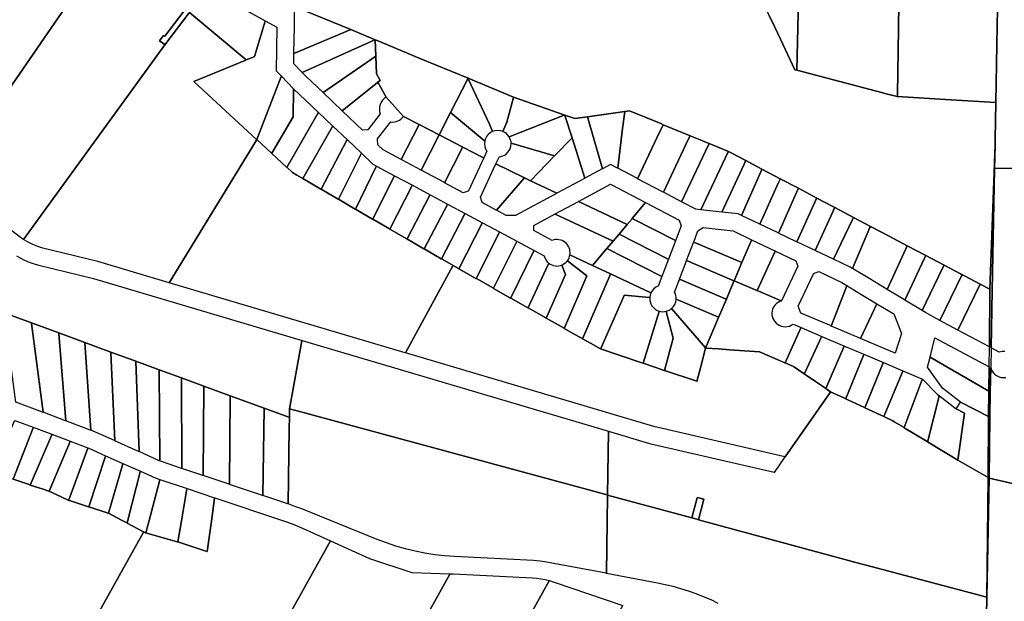
# Model space of a CAD drawing. Units: inches. Extents: x 474613 to 483281, y 5406821 to 5413498.
# Drawn here: x 476929 to 478062, y 5409317 to 5409986 of the extents above; entities that cross this region are included whole.
import ezdxf

# ---------------------------------------------------------------- set-up
doc = ezdxf.new("R2010")
doc.units = ezdxf.units.IN
doc.header["$MEASUREMENT"] = 0
doc.layers.add('MA_CAD', color=7, linetype='Continuous', true_color=0xecbf97)

msp = doc.modelspace()

# ---------------------------------------------------------------- linework, layer by layer
at = {"layer": 'MA_CAD'}
for points in [[(478054.8, 5410020.4), (478053.7, 5409957.9), (478052.5, 5409891.3), (478000.7, 5409894.3), (477939.3, 5409897.9), (477939.3, 5409897.9), (477939.3, 5409898.3), (477939.4, 5409900.9), (477940.5, 5409975.8), (477943, 5410187.2), (477946.1, 5410437.8), (477952.9, 5410440.5), (478034.8, 5410474.3), (478041.3, 5410477.4), (478047.5, 5410481.1), (478053.3, 5410485.5), (478058.6, 5410490.4), (478058.6, 5410490.4), (478058.4, 5410230.2), (478058.4, 5410230.1), (478058.4, 5410221.7), (478058.4, 5410221.6), (478057.7, 5410184.8), (478054.8, 5410020.5)], [(477939.3, 5409897.9), (477939, 5409898), (477924.5, 5409901.7), (477922.4, 5409902.3), (477823.5, 5409928.2), (477823.5, 5409928.2), (477824.8, 5409994), (477828.4, 5410197.2), (477832.5, 5410421.5), (477832.5, 5410421.7), (477846.9, 5410421), (477861.4, 5410421), (477875.8, 5410421.9), (477890.2, 5410423.5), (477904.4, 5410426), (477918.5, 5410429.2), (477932.4, 5410433.1), (477946.1, 5410437.8), (477943, 5410187.2), (477940.5, 5409975.8), (477939.4, 5409900.9), (477939.3, 5409898.3)], [(477832.5, 5410421.7), (477832.5, 5410421.5), (477828.4, 5410197.2), (477824.8, 5409994), (477823.5, 5409928.2), (477823.5, 5409928.2), (477823.2, 5409928.2), (477821.1, 5409928.8), (477804.4, 5409964), (477797.5, 5409978.5), (477791.5, 5409991.1), (477787.3, 5409999.9), (477786.3, 5410000.1), (477746.9, 5410006.3), (477708.8, 5410012.3), (477708.8, 5410012.6), (477708.8, 5410012.8), (477713.1, 5410245.4), (477716.6, 5410432.1), (477716.6, 5410432.3), (477726.1, 5410430.2)], [(476651.4, 5410001.7), (476652, 5410002), (476719.4, 5410037.6), (476734, 5410045.3), (476734.5, 5410045.7), (476860.7, 5409987.7), (476861, 5409987.6), (476964.4, 5410137.7), (476964.7, 5410138.1), (476971.6, 5410134.1), (477037.7, 5410083), (477037.4, 5410082.5), (476892, 5409871.7), (476891.7, 5409871.8), (476647.7, 5409976.9), (476647.4, 5409977), (476647.4, 5409977.1)], [(477139.6, 5410025.1), (477139.3, 5410024.7), (477095.6, 5409967.3), (477094.4, 5409968.2), (477094, 5409967.8), (477089.7, 5409962.1), (477095.6, 5409957.7), (477095.8, 5409957.5), (476933.1, 5409733.5), (476929.7, 5409735.9), (476881, 5409773.2), (476876.1, 5409776.8), (476870.9, 5409780), (476865.5, 5409782.8), (476859.9, 5409785.2), (476854.2, 5409787.2), (476848.4, 5409788.9), (476842.4, 5409790.1), (476836.4, 5409790.9), (476892, 5409871.7), (477037.4, 5410082.5), (477037.7, 5410083), (477043.8, 5410078.3)], [(477145, 5410022.1), (477144.7, 5410021.7), (477140.3, 5410015.9), (477124.6, 5409995.3), (477124.2, 5409994.8), (477123.8, 5409994.3), (477095.8, 5409957.5), (477095.6, 5409957.7), (477089.7, 5409962.1), (477094, 5409967.8), (477094.4, 5409968.2), (477095.6, 5409967.3), (477139.3, 5410024.7), (477139.6, 5410025.1)], [(477145, 5410022.1), (477145.1, 5410022.1), (477211.4, 5409985.2), (477211.2, 5409984.8), (477199.1, 5409944), (477198.6, 5409943.8), (477189.5, 5409940.1), (477189.5, 5409940.1), (477124.2, 5409994.8), (477124.6, 5409995.3), (477140.3, 5410015.9), (477144.7, 5410021.7)], [(477189.5, 5409940.1), (477188.9, 5409939.8), (477129, 5409915.4), (477129.1, 5409915.4), (477129.6, 5409914.9), (477201.3, 5409848.7), (477201.6, 5409848.5), (477201.3, 5409848), (477100.9, 5409683.7), (477100.6, 5409683.8), (477018.7, 5409708.1), (476955.3, 5409723.7), (476949.5, 5409725.4), (476943.8, 5409727.6), (476938.3, 5409730.3), (476933.1, 5409733.5), (477095.8, 5409957.5), (477123.8, 5409994.3), (477124.2, 5409994.8)], [(477245.2, 5409989.6), (477245.3, 5410001.2), (477245.3, 5410001.6), (477245.8, 5410001.4), (477309.8, 5409975), (477309.2, 5409974.7), (477244.4, 5409947.7), (477244.4, 5409948.5), (477244.9, 5409977.4), (477244.9, 5409977.4)], [(477229.9, 5409921.4), (477229.7, 5409920.9), (477201.6, 5409848.5), (477201.3, 5409848.7), (477129.6, 5409914.9), (477129.1, 5409915.4), (477129, 5409915.4), (477188.9, 5409939.8), (477189.5, 5409940.1), (477189.5, 5409940.1), (477198.6, 5409943.8), (477199.1, 5409944), (477211.2, 5409984.8), (477211.4, 5409985.2), (477224.7, 5409977.9), (477224.1, 5409927.4)], [(477253.9, 5409925.7), (477244.3, 5409935.5), (477244.4, 5409947.6), (477244.4, 5409947.7), (477309.2, 5409974.7), (477309.8, 5409975), (477337.9, 5409963.3), (477337.4, 5409963.1)], [(477253.9, 5409925.7), (477337.4, 5409963.1), (477337.9, 5409963.3), (477338.6, 5409944.6), (477277.9, 5409902.5), (477277.9, 5409902.5), (477258, 5409921.4), (477253.9, 5409925.6)], [(477444.9, 5409919), (477424.8, 5409879.6), (477411.7, 5409853.8), (477388.7, 5409865.7), (477388.7, 5409865.7), (477370.5, 5409875.2), (477350.6, 5409897.2), (477341.1, 5409914.5), (477343.5, 5409916.4), (477339.4, 5409924), (477338.6, 5409944.6), (477337.9, 5409963.3), (477340.3, 5409962.4), (477388.6, 5409942.3), (477388.6, 5409942.3), (477444.9, 5409919)], [(477341.1, 5409914.5), (477340.7, 5409914.2), (477300, 5409881.5), (477299.9, 5409881.5), (477277.9, 5409902.5), (477338.6, 5409944.6), (477339.4, 5409924), (477343.5, 5409916.4)], [(477229.9, 5409921.4), (477243.9, 5409907), (477243.9, 5409906.3), (477243.6, 5409874.5), (477218.9, 5409832.7), (477218.8, 5409832.6), (477218.7, 5409832.7), (477201.6, 5409848.5), (477229.7, 5409920.9)], [(477350.6, 5409897.2), (477348.3, 5409895.7), (477346.4, 5409893.8), (477344.8, 5409891.5), (477343.6, 5409889), (477342.9, 5409886.3), (477342.7, 5409883.6), (477343, 5409880.9), (477343.8, 5409878.2), (477329.4, 5409859.8), (477329.1, 5409859.8), (477323.2, 5409859.3), (477300, 5409881.5), (477340.7, 5409914.2), (477341.1, 5409914.5)], [(477473.1, 5409857.8), (477471.4, 5409857), (477469.8, 5409856), (477468.4, 5409854.8), (477467.2, 5409853.4), (477466.1, 5409851.9), (477465.2, 5409850.2), (477464.5, 5409848.5), (477464.1, 5409846.7), (477463.8, 5409846.9), (477424.8, 5409879.6), (477444.9, 5409919), (477445.1, 5409918.5), (477469.4, 5409866.3)], [(477497.3, 5409897.3), (477497.2, 5409897), (477489.6, 5409868.4), (477485, 5409857.8), (477482.1, 5409858.7), (477479, 5409859), (477476, 5409858.7), (477473.1, 5409857.8), (477469.4, 5409866.3), (477445.1, 5409918.5), (477444.9, 5409919)], [(477272.4, 5409879.9), (477272.2, 5409879.4), (477236.4, 5409817.2), (477236.1, 5409816.7), (477235.9, 5409816.8), (477218.8, 5409832.6), (477218.9, 5409832.7), (477243.6, 5409874.5), (477243.9, 5409906.3), (477243.9, 5409907)], [(477556.1, 5409876.7), (477555.6, 5409876.5), (477492.1, 5409851.6), (477490.8, 5409853.5), (477489.1, 5409855.3), (477487.2, 5409856.7), (477485, 5409857.8), (477489.6, 5409868.4), (477497.2, 5409897), (477497.3, 5409897.3)], [(477272.4, 5409879.9), (477289, 5409864.1), (477288.8, 5409863.6), (477254.7, 5409803.6), (477254.5, 5409803.7), (477247.9, 5409807.5), (477247.9, 5409807.5), (477242.8, 5409810.5), (477236.1, 5409816.7), (477236.4, 5409817.2), (477272.2, 5409879.4)], [(477464.1, 5409846.7), (477463.8, 5409843.7), (477464.1, 5409840.6), (477465.1, 5409837.7), (477466.6, 5409835.1), (477463, 5409827.3), (477462.8, 5409827.4), (477438.7, 5409839.9), (477411.7, 5409853.8), (477411.7, 5409853.8), (477424.8, 5409879.6), (477463.8, 5409846.9)], [(477625.2, 5409880.7), (477625.2, 5409880.5), (477622.8, 5409861.3), (477617.1, 5409815.6), (477616.8, 5409815.7), (477608.8, 5409819.9), (477599.6, 5409815), (477584, 5409869.4), (477582.5, 5409874.6), (477582.5, 5409874.8)], [(477625.2, 5409880.7), (477630.7, 5409881.4), (477630.8, 5409881.5), (477666.6, 5409866.8), (477669.5, 5409865.6), (477669.5, 5409865.5), (477669.4, 5409865.3), (477662.6, 5409851.1), (477640, 5409803.5), (477639.8, 5409803.6), (477617.1, 5409815.6), (477622.8, 5409861.3), (477625.2, 5409880.5)], [(477388.7, 5409865.7), (477368, 5409825.5), (477367.7, 5409825.6), (477347.1, 5409836.5), (477340.9, 5409842.5), (477340.4, 5409849.2), (477355.6, 5409868.5), (477355.8, 5409868.8), (477357.9, 5409868.7), (477360, 5409868.8), (477362, 5409869.2), (477364, 5409869.9), (477365.9, 5409870.9), (477367.6, 5409872.1), (477369.1, 5409873.5), (477370.5, 5409875.2)], [(477564.6, 5409850.5), (477564.3, 5409850.1), (477544.5, 5409829.7), (477544.4, 5409829.7), (477494.5, 5409844.2), (477494.3, 5409846.1), (477493.8, 5409848), (477493.1, 5409849.8), (477492.1, 5409851.6), (477555.6, 5409876.5), (477556.1, 5409876.7), (477556.3, 5409876.3)], [(477556.1, 5409876.7), (477567.6, 5409872.7), (477582.5, 5409874.8), (477582.5, 5409874.6), (477584, 5409869.4), (477599.6, 5409815), (477599.2, 5409814.8), (477579.2, 5409804), (477564.6, 5409850.5), (477556.3, 5409876.3)], [(477254.7, 5409803.6), (477288.8, 5409863.6), (477289, 5409864.1), (477305.5, 5409848.4), (477305.3, 5409847.9), (477275.8, 5409791.3), (477275.5, 5409791.5)], [(477368, 5409825.5), (477388.7, 5409865.7), (477388.7, 5409865.7), (477411.7, 5409853.8), (477411.7, 5409853.8), (477391, 5409813.2), (477390.8, 5409813.3)], [(477700.5, 5409852.9), (477700.4, 5409852.6), (477700.3, 5409852.4), (477695.7, 5409842.7), (477669.7, 5409787.9), (477669.5, 5409788), (477640, 5409803.5), (477662.6, 5409851.1), (477669.4, 5409865.3), (477669.5, 5409865.5), (477669.5, 5409865.6)], [(477354.7, 5409745.5), (477367.5, 5409738.1), (477374.3, 5409734.2), (477374.5, 5409734.1), (477394.1, 5409722.7), (477394.3, 5409722.6), (477398.9, 5409719.9), (477414, 5409711.3), (477414.2, 5409711.2), (477415.1, 5409710.7), (477427.7, 5409703.6), (477427.7, 5409703.4), (477427.5, 5409703.2), (477373, 5409603), (477372.6, 5409603.1), (477100.9, 5409683.7), (477201.3, 5409848), (477201.6, 5409848.5), (477218.7, 5409832.7), (477218.8, 5409832.6), (477235.9, 5409816.8), (477236.1, 5409816.7), (477242.8, 5409810.5), (477247.9, 5409807.5), (477247.9, 5409807.5), (477254.5, 5409803.7), (477254.7, 5409803.6), (477275.5, 5409791.5), (477275.8, 5409791.3), (477275.8, 5409791.3), (477295.3, 5409780), (477295.6, 5409779.8), (477315, 5409768.6), (477315.3, 5409768.4), (477317, 5409767.4), (477334.8, 5409757.1), (477335.1, 5409756.9), (477354.5, 5409745.6)], [(477295.6, 5409779.8), (477295.3, 5409780), (477275.8, 5409791.3), (477275.8, 5409791.3), (477305.3, 5409847.9), (477305.5, 5409848.4), (477322.1, 5409832.7), (477321.8, 5409832.2), (477296, 5409780.6)], [(477411.7, 5409853.8), (477438.7, 5409839.9), (477438.5, 5409839.5), (477417.9, 5409798.9), (477417.7, 5409799), (477391, 5409813.2)], [(477544.5, 5409829.7), (477564.3, 5409850.1), (477564.6, 5409850.5), (477579.2, 5409804), (477578.8, 5409803.8), (477547.1, 5409786.7), (477516.9, 5409801.1)], [(477690.7, 5409776.9), (477690.5, 5409777), (477669.7, 5409787.9), (477695.7, 5409842.7), (477700.3, 5409852.4), (477700.4, 5409852.6), (477700.5, 5409852.9), (477711.9, 5409848.2), (477719.5, 5409845.1), (477722.4, 5409843.9), (477722.2, 5409843.6), (477722.1, 5409843.2), (477718.2, 5409835)], [(477463, 5409827.3), (477445.4, 5409789.4), (477445, 5409789.2), (477439.4, 5409787.4), (477417.9, 5409798.9), (477438.5, 5409839.5), (477438.7, 5409839.9), (477462.8, 5409827.4)], [(477544.5, 5409829.7), (477516.9, 5409801.1), (477516.8, 5409801.2), (477509.8, 5409804.6), (477476.8, 5409820.4), (477480.5, 5409828.4), (477480.6, 5409828.7), (477482.7, 5409829.1), (477484.8, 5409829.7), (477486.8, 5409830.6), (477488.6, 5409831.6), (477491.1, 5409834.2), (477493, 5409837.2), (477494.1, 5409840.6), (477494.5, 5409844.2), (477544.4, 5409829.7)], [(477690.7, 5409776.9), (477718.2, 5409835), (477722.1, 5409843.2), (477722.2, 5409843.6), (477722.4, 5409843.9), (477744.5, 5409834.9), (477744.4, 5409834.7), (477744.3, 5409834.5), (477740.7, 5409827), (477712.9, 5409767.7), (477712.7, 5409767.7), (477706.9, 5409768.4)], [(477744.5, 5409834.9), (477746.2, 5409834), (477764.6, 5409824.3), (477764.4, 5409823.9), (477762.7, 5409820.3), (477737.1, 5409765), (477736.9, 5409765), (477712.9, 5409767.7), (477740.7, 5409827), (477744.3, 5409834.5), (477744.4, 5409834.7)], [(478043.7, 5409459.5), (478044.1, 5409530), (478044.3, 5409558.9), (478044.9, 5409586.9), (478045.1, 5409609.9), (478045.5, 5409676.2), (478051.6, 5409842.1), (478051, 5409815.4), (478048.3, 5409674.8), (478047.1, 5409608.9), (478046.6, 5409585.9), (478046.1, 5409557.9), (478045.6, 5409529.3), (478044.7, 5409458.9), (478042.1, 5409322)], [(477339.4, 5409817.9), (477339.2, 5409817.5), (477315.3, 5409768.5), (477315.3, 5409768.4), (477315, 5409768.6), (477295.6, 5409779.8), (477296, 5409780.6), (477321.8, 5409832.2), (477322.1, 5409832.7), (477335.3, 5409820.1)], [(477783.2, 5409814.4), (477783.1, 5409814.2), (477783.1, 5409814.1), (477759.7, 5409761), (477759.5, 5409761.1), (477755.7, 5409762.9), (477737.1, 5409765), (477762.7, 5409820.3), (477764.4, 5409823.9), (477764.6, 5409824.3)], [(477339.4, 5409817.9), (477360.2, 5409806.9), (477359.9, 5409806.4), (477335.1, 5409756.9), (477334.8, 5409757.1), (477317, 5409767.4), (477315.3, 5409768.4), (477315.3, 5409768.5), (477339.2, 5409817.5)], [(477509.8, 5409804.6), (477509.5, 5409804.2), (477477.4, 5409767.1), (477477.3, 5409767.2), (477461.1, 5409775.9), (477459, 5409782.2), (477476.6, 5409820), (477476.8, 5409820.4)], [(477780.9, 5409751), (477780.7, 5409751.1), (477759.7, 5409761), (477783.1, 5409814.1), (477783.1, 5409814.2), (477783.2, 5409814.4), (477804.2, 5409803.4), (477804, 5409803.1), (477802.2, 5409799.1)], [(477354.7, 5409745.5), (477354.5, 5409745.6), (477335.1, 5409756.9), (477359.9, 5409806.4), (477360.2, 5409806.9), (477380.8, 5409795.9), (477380.5, 5409795.5)], [(477509.8, 5409804.6), (477516.8, 5409801.2), (477516.9, 5409801.1), (477547.1, 5409786.7), (477546.7, 5409786.4), (477499.6, 5409761), (477488.9, 5409761), (477477.4, 5409767.1), (477509.5, 5409804.2)], [(477780.9, 5409751), (477802.2, 5409799.1), (477804, 5409803.1), (477804.2, 5409803.4), (477825.1, 5409792.4), (477825, 5409792), (477821.4, 5409784), (477802.1, 5409740.9), (477801.9, 5409741)], [(477354.7, 5409745.5), (477380.5, 5409795.5), (477380.8, 5409795.9), (477401.2, 5409785), (477401, 5409784.6), (477374.6, 5409734.3), (477374.5, 5409734.1), (477374.3, 5409734.2), (477367.5, 5409738.1)], [(477628, 5409750.7), (477627.9, 5409750.8), (477572.1, 5409777.3), (477572, 5409777.3), (477608.7, 5409797.1), (477649.2, 5409775.9), (477648.9, 5409775.6), (477633.9, 5409757.7), (477633.6, 5409757.4)], [(477802.1, 5409740.9), (477821.4, 5409784), (477825, 5409792), (477825.1, 5409792.4), (477846.3, 5409781.2), (477846.1, 5409780.8), (477842.2, 5409772.2), (477823.3, 5409730.9), (477823.1, 5409730.9)], [(477421.3, 5409774.3), (477421.1, 5409773.9), (477394.4, 5409722.8), (477394.3, 5409722.6), (477394.1, 5409722.7), (477374.5, 5409734.1), (477374.6, 5409734.3), (477401, 5409784.6), (477401.2, 5409785), (477408.5, 5409781.2)], [(477628, 5409750.7), (477618.8, 5409739.8), (477618.5, 5409739.4), (477611.9, 5409731.6), (477611.8, 5409731.7), (477545.3, 5409762.8), (477545.2, 5409762.9), (477572, 5409777.3), (477572.1, 5409777.3), (477627.9, 5409750.8)], [(477823.3, 5409730.9), (477842.2, 5409772.2), (477846.1, 5409780.8), (477846.3, 5409781.2), (477864.8, 5409771.4), (477867, 5409770.3), (477866.8, 5409769.9), (477864.4, 5409764.6), (477844.5, 5409720.8), (477844.3, 5409720.9)], [(477421.3, 5409774.3), (477441.4, 5409763.5), (477441.1, 5409763.1), (477414.2, 5409711.2), (477414, 5409711.3), (477398.9, 5409719.9), (477394.3, 5409722.6), (477394.4, 5409722.8), (477421.1, 5409773.9)], [(477683.7, 5409732.1), (477683.5, 5409732.3), (477633.9, 5409757.7), (477648.9, 5409775.6), (477649.2, 5409775.9), (477687.7, 5409755.6), (477690.2, 5409749.2)], [(477844.5, 5409720.8), (477864.4, 5409764.6), (477866.8, 5409769.9), (477867, 5409770.3), (477888.5, 5409758.9), (477887.4, 5409756.7), (477865.7, 5409710.8), (477865.5, 5409710.8)], [(477461.4, 5409752.8), (477461.2, 5409752.4), (477434.2, 5409699.9), (477434, 5409700), (477427.7, 5409703.6), (477415.1, 5409710.7), (477414.2, 5409711.2), (477441.1, 5409763.1), (477441.4, 5409763.5)], [(477611.9, 5409731.6), (477604.6, 5409723), (477604.3, 5409722.7), (477588.3, 5409703.7), (477588.2, 5409703.7), (477562.2, 5409716), (477562.3, 5409718), (477562.2, 5409719.9), (477561.9, 5409721.9), (477561.3, 5409723.8), (477560.5, 5409725.6), (477559.4, 5409727.2), (477558.1, 5409728.8), (477556.7, 5409730.1), (477555.1, 5409731.2), (477553.3, 5409732.2), (477551.5, 5409732.8), (477549.5, 5409733.3), (477547.6, 5409733.5), (477545.6, 5409733.4), (477543.7, 5409733.1), (477541.8, 5409732.5), (477520.7, 5409743.8), (477520.7, 5409749.5), (477520.7, 5409749.6), (477545.2, 5409762.9), (477545.3, 5409762.8), (477611.8, 5409731.7)], [(477628, 5409750.7), (477633.6, 5409757.4), (477633.9, 5409757.7), (477683.5, 5409732.3), (477683.7, 5409732.1), (477675.6, 5409710.8), (477675.4, 5409710.9), (477618.8, 5409739.8)], [(477888.5, 5409758.9), (477908, 5409748.6), (477907.5, 5409747.5), (477887.3, 5409700.2), (477887.1, 5409700.3), (477884.7, 5409701.8), (477865.7, 5409710.8), (477887.4, 5409756.7)], [(477454.1, 5409688.7), (477453.9, 5409688.8), (477434.2, 5409699.9), (477461.2, 5409752.4), (477461.4, 5409752.8), (477481.2, 5409742.2), (477481, 5409741.8)], [(477704.6, 5409730.6), (477709.4, 5409743.3), (477709.5, 5409743.4), (477715.6, 5409747.2), (477750, 5409743.3), (477771.3, 5409733.3), (477771.1, 5409732.9), (477760.1, 5409707), (477759.9, 5409707.1)], [(477950.4, 5409726.3), (477948.8, 5409722.8), (477927.5, 5409676), (477927.3, 5409676.1), (477907.4, 5409688.1), (477887.3, 5409700.2), (477907.5, 5409747.5), (477908, 5409748.6), (477929.5, 5409737.3)], [(477454.1, 5409688.7), (477481, 5409741.8), (477481.2, 5409742.2), (477501.1, 5409731.5), (477500.9, 5409731.1), (477474.2, 5409677.4), (477474.2, 5409677.3), (477474, 5409677.4), (477454.5, 5409688.5)], [(477604.6, 5409723), (477611.9, 5409731.6), (477618.5, 5409739.4), (477618.8, 5409739.8), (477675.4, 5409710.9), (477675.6, 5409710.8), (477668, 5409690.8), (477667.8, 5409691)], [(477771.3, 5409733.3), (477798.8, 5409720.2), (477798.6, 5409719.9), (477777.5, 5409674.8), (477777.4, 5409674.8), (477751.2, 5409686), (477760.1, 5409707), (477771.1, 5409732.9)], [(477520.8, 5409720.9), (477520.6, 5409720.5), (477494.1, 5409666.4), (477494, 5409666.1), (477493.8, 5409666.2), (477474.2, 5409677.3), (477474.2, 5409677.4), (477500.9, 5409731.1), (477501.1, 5409731.5)], [(477537.8, 5409706.2), (477537.6, 5409705.7), (477514.1, 5409655.2), (477513.9, 5409654.9), (477513.7, 5409655), (477494, 5409666.1), (477494.1, 5409666.4), (477520.6, 5409720.5), (477520.8, 5409720.9), (477532.3, 5409714.8), (477533.1, 5409712.3), (477534.3, 5409710), (477535.9, 5409707.9)], [(477668, 5409690.8), (477663.9, 5409679.9), (477661.2, 5409678.6), (477658.9, 5409676.8), (477656.9, 5409674.6), (477655.4, 5409672.1), (477655.2, 5409672.2), (477609, 5409694), (477588.3, 5409703.7), (477604.3, 5409722.7), (477604.6, 5409723), (477667.8, 5409691)], [(477704.6, 5409730.6), (477759.9, 5409707.1), (477760.1, 5409707), (477751.2, 5409686), (477751, 5409686.1), (477696.5, 5409709.2), (477704.5, 5409730.2)], [(477950.4, 5409726.3), (477971.8, 5409715), (477970, 5409711.2), (477947.6, 5409663.9), (477947.4, 5409664), (477927.5, 5409676), (477948.8, 5409722.8)], [(477555.6, 5409631.2), (477555.4, 5409631.4), (477534.8, 5409643), (477535, 5409643.6), (477556.9, 5409693.3), (477552.7, 5409704), (477552.7, 5409704.1), (477554.5, 5409705), (477556.3, 5409706.1), (477557.8, 5409707.4), (477559.2, 5409709), (477581.4, 5409691.9), (477555.9, 5409631.8)], [(477588.3, 5409703.7), (477609, 5409694), (477608.9, 5409693.6), (477576.6, 5409619.4), (477576.4, 5409619.5), (477565.2, 5409625.8), (477555.6, 5409631.2), (477555.9, 5409631.8), (477581.4, 5409691.9), (477559.2, 5409709), (477560.3, 5409710.6), (477561.1, 5409712.3), (477561.8, 5409714.1), (477562.2, 5409716), (477588.2, 5409703.7)], [(477751.2, 5409686), (477751, 5409685.6), (477742.2, 5409664.9), (477742, 5409665), (477688.4, 5409687.8), (477696.4, 5409708.8), (477696.5, 5409709.2), (477751, 5409686.1)], [(477805.6, 5409662.9), (477805.4, 5409662.9), (477777.5, 5409674.8), (477798.6, 5409719.9), (477798.8, 5409720.2), (477822.2, 5409709.1), (477824.4, 5409703)], [(477967.6, 5409651.8), (477967.5, 5409651.8), (477947.6, 5409663.9), (477970, 5409711.2), (477971.8, 5409715), (477992.9, 5409703.9), (477991.2, 5409700.5)], [(477454.1, 5409688.7), (477454.5, 5409688.5), (477474, 5409677.4), (477474.2, 5409677.3), (477493.8, 5409666.2), (477494, 5409666.1), (477513.7, 5409655), (477513.9, 5409654.9), (477534.5, 5409643.2), (477534.8, 5409643), (477555.4, 5409631.4), (477555.6, 5409631.2), (477565.2, 5409625.8), (477576.4, 5409619.5), (477576.6, 5409619.4), (477585.8, 5409614.1), (477597.2, 5409607.7), (477597.4, 5409607.6), (477619, 5409600.3), (477646.2, 5409591.2), (477646.5, 5409591.1), (477659.8, 5409586.6), (477670.8, 5409582.9), (477671.1, 5409582.8), (477708.1, 5409570.4), (477708.2, 5409570.4), (477708.3, 5409570.3), (477712.4, 5409586), (477718.1, 5409608.3), (477718.2, 5409608.6), (477733.1, 5409607.6), (477745.7, 5409606.7), (477745.9, 5409606.7), (477780.2, 5409604.4), (477780.5, 5409604.4), (477800.7, 5409595.6), (477809.7, 5409591.7), (477809.8, 5409591.6), (477819.4, 5409587.5), (477825.6, 5409583.3), (477831.8, 5409579), (477831.9, 5409578.9), (477845, 5409570), (477856.5, 5409562.3), (477856.6, 5409562.2), (477862.3, 5409558.3), (477862.1, 5409557.9), (477861.8, 5409557.6), (477810, 5409483.4), (477809.7, 5409483.5), (477658.9, 5409518.2), (477373, 5409603), (477427.5, 5409703.2), (477427.7, 5409703.4), (477427.7, 5409703.6), (477434, 5409700), (477434.2, 5409699.9), (477453.9, 5409688.8)], [(477552.7, 5409704.1), (477552.7, 5409704), (477556.9, 5409693.3), (477535, 5409643.6), (477534.8, 5409643), (477534.5, 5409643.2), (477513.9, 5409654.9), (477514.1, 5409655.2), (477537.6, 5409705.7), (477537.8, 5409706.2), (477539.5, 5409705.1), (477541.2, 5409704.2), (477543.1, 5409703.6), (477545, 5409703.2), (477546.9, 5409703), (477548.9, 5409703.1), (477550.8, 5409703.5)], [(477988.1, 5409640.3), (477988, 5409640.4), (477971.6, 5409649.4), (477967.6, 5409651.8), (477991.2, 5409700.5), (477992.9, 5409703.9), (478011.7, 5409694), (478013.6, 5409692.9), (478013.6, 5409692.9), (478013.5, 5409692.6)], [(477655.4, 5409672.1), (477654.5, 5409669.6), (477654, 5409666.9), (477653.7, 5409666.9), (477624.6, 5409669.3), (477624.4, 5409669), (477597.7, 5409608.2), (477597.4, 5409607.6), (477597.2, 5409607.7), (477585.8, 5409614.1), (477576.6, 5409619.4), (477608.9, 5409693.6), (477609, 5409694), (477655.2, 5409672.2)], [(477742.2, 5409664.9), (477733.3, 5409643.9), (477733.1, 5409644), (477684.4, 5409664.9), (477684.4, 5409666.9), (477684.1, 5409668.9), (477683.5, 5409670.9), (477682.7, 5409672.8), (477688.2, 5409687.5), (477688.4, 5409687.8), (477742, 5409665)], [(477862.9, 5409633.9), (477862.7, 5409634), (477827.9, 5409648.8), (477824.9, 5409656.7), (477842.5, 5409694.2), (477842.6, 5409694.4), (477848.7, 5409696.6), (477875.1, 5409684), (477881, 5409680.5), (477880.9, 5409680.1)], [(477988.1, 5409640.3), (478013.5, 5409692.6), (478013.6, 5409692.9), (478013.6, 5409692.9), (478016.2, 5409691.6), (478034.4, 5409682), (478008.7, 5409629.1)], [(477809.7, 5409591.7), (477800.7, 5409595.6), (477780.5, 5409604.4), (477780.2, 5409604.4), (477745.9, 5409606.7), (477745.7, 5409606.7), (477733.1, 5409607.6), (477718.2, 5409608.6), (477733.3, 5409643.9), (477742.2, 5409664.9), (477751, 5409685.6), (477751.2, 5409686), (477777.4, 5409674.8), (477777.5, 5409674.8), (477805.4, 5409662.9), (477805.6, 5409662.9), (477803.6, 5409662.1), (477801.8, 5409661.2), (477800.1, 5409659.9), (477798.6, 5409658.5), (477797.3, 5409656.9), (477796.2, 5409655.1), (477795.4, 5409653.2), (477794.9, 5409651.2), (477794.6, 5409649), (477794.7, 5409646.9), (477795.1, 5409644.8), (477795.8, 5409642.7), (477796.7, 5409640.8), (477798, 5409639), (477799.4, 5409637.4), (477801.1, 5409636.1), (477803.1, 5409634.8), (477805.3, 5409633.8), (477807.7, 5409633.3), (477810, 5409633.1), (477812.4, 5409633.3), (477814.8, 5409633.8), (477817, 5409634.8), (477819, 5409636.1), (477828.2, 5409632.1), (477828.1, 5409631.8), (477809.8, 5409591.6)], [(477862.9, 5409633.9), (477880.9, 5409680.1), (477881, 5409680.5), (477892.1, 5409673.8), (477915.6, 5409659.6), (477915.4, 5409659.3), (477896.8, 5409619.5), (477896.6, 5409619.6), (477871.5, 5409630.2)], [(478034.4, 5409682), (478045.5, 5409676.2), (478045.1, 5409609.9), (478008.7, 5409629.1)], [(477654, 5409666.9), (477654, 5409664.3), (477654.5, 5409661.8), (477655.3, 5409659.3), (477656.6, 5409657.1), (477658.2, 5409655.1), (477660.2, 5409653.4), (477662.4, 5409652), (477664.8, 5409651.1), (477664.7, 5409650.7), (477646.5, 5409591.3), (477646.5, 5409591.1), (477646.2, 5409591.2), (477619, 5409600.3), (477597.4, 5409607.6), (477597.7, 5409608.2), (477624.4, 5409669), (477624.6, 5409669.3), (477653.7, 5409666.9)], [(477733.3, 5409643.9), (477718.2, 5409608.6), (477718.1, 5409608.7), (477679.1, 5409654.1), (477681.3, 5409656.3), (477682.9, 5409658.9), (477684, 5409661.8), (477684.4, 5409664.9), (477733.1, 5409644)], [(477718.2, 5409608.6), (477718.1, 5409608.3), (477712.4, 5409586), (477708.3, 5409570.3), (477708.2, 5409570.4), (477708.1, 5409570.4), (477671.1, 5409582.8), (477680.8, 5409619.9), (477673, 5409650.7), (477673, 5409650.9), (477674.6, 5409651.4), (477676.2, 5409652.1), (477677.7, 5409653), (477679.1, 5409654.1), (477718.1, 5409608.7)], [(477896.8, 5409619.5), (477915.4, 5409659.3), (477915.6, 5409659.6), (477935.2, 5409647.9), (477943.7, 5409625.4), (477936.6, 5409602.6), (477936.4, 5409602.7)], [(476924.2, 5409546.5), (476910.7, 5409648.5), (476910.7, 5409649), (476942.1, 5409637.5), (476942.2, 5409637), (476955.5, 5409534.7), (476954.9, 5409534.9)], [(477673, 5409650.9), (477673, 5409650.7), (477680.8, 5409619.9), (477671.1, 5409582.8), (477670.8, 5409582.9), (477659.8, 5409586.6), (477646.5, 5409591.1), (477646.5, 5409591.3), (477664.7, 5409650.7), (477664.8, 5409651.1), (477666.8, 5409650.6), (477668.8, 5409650.4), (477670.9, 5409650.5)], [(476973.6, 5409626), (476973.6, 5409625.5), (476981.9, 5409524.7), (476981.3, 5409525), (476955.5, 5409534.7), (476942.2, 5409637), (476942.1, 5409637.5)], [(477809.8, 5409591.6), (477828.1, 5409631.8), (477828.2, 5409632.1), (477852.1, 5409622), (477851.9, 5409621.7), (477832.2, 5409579.5), (477831.9, 5409578.9), (477831.8, 5409579), (477825.6, 5409583.3), (477819.4, 5409587.5)], [(476973.6, 5409626), (477003.6, 5409615), (477003.7, 5409614.5), (477010.5, 5409514), (477009.9, 5409514.2), (476981.9, 5409524.7), (476973.6, 5409625.5)], [(477856.6, 5409562.2), (477856.5, 5409562.3), (477845, 5409570), (477831.9, 5409578.9), (477832.2, 5409579.5), (477851.9, 5409621.7), (477852.1, 5409622), (477878.2, 5409610.9), (477878, 5409610.6)], [(478044.3, 5409558.9), (477976.7, 5409598.2), (477982.1, 5409620.4), (478044.9, 5409586.9)], [(477033.6, 5409604), (477033.6, 5409603.5), (477038.2, 5409501.9), (477037.7, 5409502.2), (477016.1, 5409511.9), (477010.5, 5409514), (477003.7, 5409614.5), (477003.6, 5409615)], [(477605.4, 5409439.4), (477604.9, 5409439.6), (477248.2, 5409536.4), (477239.3, 5409538.8), (477253.6, 5409617), (477253.7, 5409617.4), (477606.4, 5409512.8), (477606.4, 5409512.4)], [(477856.6, 5409562.2), (477878, 5409610.6), (477878.2, 5409610.9), (477900.6, 5409601.4), (477900.4, 5409601), (477879.6, 5409550.6), (477879.5, 5409550.3), (477879.3, 5409550.4), (477874.2, 5409552.8), (477862.3, 5409558.3)], [(477033.6, 5409604), (477062.2, 5409593.5), (477062.3, 5409593), (477066.1, 5409489.4), (477065.5, 5409489.7), (477038.2, 5409501.9), (477033.6, 5409603.5)], [(477923, 5409591.8), (477922.9, 5409591.5), (477901.5, 5409540), (477901.4, 5409540.1), (477886.4, 5409547.1), (477879.5, 5409550.3), (477879.6, 5409550.6), (477900.4, 5409601), (477900.6, 5409601.4)], [(478044.1, 5409530), (478011.7, 5409546.3), (477991.2, 5409562.3), (477973.9, 5409586.7), (477976.7, 5409598.2), (478044.3, 5409558.9)], [(477062.2, 5409593.5), (477089.4, 5409583.6), (477089.4, 5409583.1), (477089.9, 5409478.8), (477089.4, 5409479), (477066.1, 5409489.4), (477062.3, 5409593)], [(477923, 5409591.8), (477945.4, 5409582.3), (477945.3, 5409581.9), (477923.6, 5409529.8), (477923.4, 5409529.9), (477901.5, 5409540), (477922.9, 5409591.5)], [(477115.3, 5409470), (477114.8, 5409470.2), (477091.9, 5409477.9), (477089.9, 5409478.8), (477089.4, 5409583.1), (477089.4, 5409583.6), (477115.1, 5409574.2), (477115.1, 5409573.7)], [(477115.3, 5409470), (477115.1, 5409573.7), (477115.1, 5409574.2), (477140.8, 5409564.8), (477140.8, 5409564.3), (477139.9, 5409461.8), (477139.4, 5409462)], [(477967.9, 5409572.7), (477967.7, 5409572.3), (477947.1, 5409517.3), (477947, 5409517), (477946.9, 5409517.1), (477935.6, 5409523.9), (477933.8, 5409525), (477923.6, 5409529.8), (477945.3, 5409581.9), (477945.4, 5409582.3)], [(477170.8, 5409553.8), (477170.8, 5409553.3), (477170.3, 5409451.7), (477169.8, 5409451.9), (477139.9, 5409461.8), (477140.8, 5409564.3), (477140.8, 5409564.8)], [(477987.5, 5409553.6), (477987.4, 5409553.2), (477974, 5409501.7), (477973.7, 5409500.8), (477973.5, 5409500.9), (477947, 5409517), (477947.1, 5409517.3), (477967.7, 5409572.3), (477967.9, 5409572.7), (477985.1, 5409555.5)], [(477170.8, 5409553.8), (477210.2, 5409539.4), (477210.2, 5409538.9), (477208.5, 5409439), (477208, 5409439.1), (477170.3, 5409451.7), (477170.8, 5409553.3)], [(477923.4, 5409529.9), (477923.6, 5409529.8), (477933.8, 5409525), (477935.6, 5409523.9), (477946.9, 5409517.1), (477947, 5409517), (477973.5, 5409500.9), (477973.7, 5409500.8), (478008.9, 5409479.5), (478043.7, 5409459.5), (478042.1, 5409322), (477903.2, 5409358.6), (477897.1, 5409360.3), (477751.4, 5409399.8), (477710, 5409411.1), (477716.2, 5409434.6), (477708.9, 5409436.6), (477708.8, 5409436.3), (477702.6, 5409413.1), (477702.3, 5409413.2), (477605.4, 5409439.4), (477606.4, 5409512.4), (477606.4, 5409512.8), (477653.8, 5409498.7), (477797.3, 5409465.7), (477797.5, 5409465.6), (477810, 5409483.4), (477861.8, 5409557.6), (477862.1, 5409557.9), (477862.3, 5409558.3), (477874.2, 5409552.8), (477879.3, 5409550.4), (477879.5, 5409550.3), (477886.4, 5409547.1), (477901.4, 5409540.1), (477901.5, 5409540)], [(478016.2, 5409533.7), (478008.9, 5409479.5), (477973.7, 5409500.8), (477974, 5409501.7), (477987.4, 5409553.2), (477987.5, 5409553.6), (478006.7, 5409538.6)], [(477239.2, 5409528.8), (477239, 5409516.3), (477237.8, 5409429.2), (477237.4, 5409429.3), (477237.3, 5409429.4), (477208.5, 5409439), (477210.2, 5409538.9), (477210.2, 5409539.4), (477238.7, 5409528.9), (477239.2, 5409528.8)], [(478016.2, 5409533.7), (478006.7, 5409538.6), (478011.7, 5409546.3), (478044.1, 5409530), (478043.7, 5409459.5), (478008.9, 5409479.5)], [(477605.4, 5409439.4), (477605.4, 5409439.1), (477605.4, 5409438.4), (477604.2, 5409349.3), (477603.7, 5409349.4), (477535.3, 5409362.4), (477527.7, 5409363.5), (477520, 5409364.2), (477429.3, 5409368.7), (477417.9, 5409369.6), (477406.5, 5409370.8), (477395.2, 5409372.6), (477384, 5409374.8), (477372.8, 5409377.5), (477361.8, 5409380.7), (477351, 5409384.3), (477340.3, 5409388.4), (477253.4, 5409423.5), (477245.6, 5409426.4), (477237.8, 5409429.2), (477239, 5409516.3), (477239.2, 5409528.8), (477239.2, 5409528.9), (477239.3, 5409538.4), (477239.3, 5409538.8), (477248.2, 5409536.4), (477604.9, 5409439.6)], [(476923, 5409525.4), (476944.3, 5409517.4), (476944.2, 5409517), (476921, 5409457.6), (476921, 5409457.6), (476920.7, 5409457.7), (476897.7, 5409466), (476897.7, 5409466), (476922.8, 5409525)], [(476921, 5409457.6), (476921, 5409457.6), (476944.2, 5409517), (476944.3, 5409517.4), (476965.7, 5409509.4), (476965.5, 5409508.9), (476940.9, 5409451), (476940.6, 5409451.1)], [(476962.5, 5409443.9), (476962.2, 5409444.1), (476954.7, 5409446.5), (476940.9, 5409451), (476965.5, 5409508.9), (476965.7, 5409509.4), (476986.7, 5409501.4), (476986.6, 5409501)], [(476962.5, 5409443.9), (476986.6, 5409501), (476986.7, 5409501.4), (477007.2, 5409493.7), (477007.1, 5409493.3), (476985.1, 5409433.8), (476985, 5409433.5), (476984.6, 5409433.7), (476962.7, 5409443.8)], [(477008.2, 5409425.9), (477007.8, 5409426.1), (476985, 5409433.5), (476985.1, 5409433.8), (477007.1, 5409493.3), (477007.2, 5409493.7), (477008.4, 5409493.3), (477008.4, 5409493.3), (477027.5, 5409484.7), (477027.4, 5409484.3), (477008.3, 5409426.1)], [(477030.9, 5409418.5), (477030.5, 5409418.6), (477008.2, 5409425.9), (477008.3, 5409426.1), (477027.4, 5409484.3), (477027.5, 5409484.7), (477047.5, 5409475.8), (477047.4, 5409475.3), (477030.9, 5409418.6)], [(477030.9, 5409418.5), (477030.9, 5409418.6), (477047.4, 5409475.3), (477047.5, 5409475.8), (477067.6, 5409466.8), (477067.5, 5409466.3), (477053.3, 5409410.6), (477052.4, 5409407.2), (477052.4, 5409407.2), (477052, 5409407.4), (477045.7, 5409410.7)], [(477090, 5409457.3), (477089.9, 5409456.9), (477077.6, 5409410.3), (477073.8, 5409395.9), (477073.8, 5409395.9), (477073.4, 5409396.1), (477071.3, 5409397.2), (477052.4, 5409407.2), (477052.4, 5409407.2), (477053.3, 5409410.6), (477067.5, 5409466.3), (477067.6, 5409466.8), (477084.7, 5409459.1)], [(477090, 5409457.3), (477121.3, 5409446.9), (477121.2, 5409446.5), (477114.8, 5409409.8), (477110.6, 5409385.7), (477110.6, 5409385.6), (477110.1, 5409385.7), (477075, 5409395.6), (477073.9, 5409395.9), (477073.8, 5409395.9), (477073.8, 5409395.9), (477077.6, 5409410.3), (477089.9, 5409456.9)], [(477110.6, 5409385.6), (477110.6, 5409385.7), (477114.8, 5409409.8), (477121.2, 5409446.5), (477121.3, 5409446.9), (477153, 5409436.3), (477153, 5409435.9), (477149.3, 5409409.3), (477144.4, 5409374.5), (477144, 5409374.6)], [(477710, 5409411.1), (477709.6, 5409411.2), (477702.6, 5409413.1), (477708.8, 5409436.3), (477708.9, 5409436.6), (477716.2, 5409434.6)], [(477203.6, 5409115.1), (477194.4, 5409128.4), (477184.6, 5409141.2), (477174.1, 5409153.4), (477163.1, 5409165.2), (477203.7, 5409238.2), (477209.7, 5409249), (477286.3, 5409386.8), (477331.4, 5409366.4), (477380.3, 5409350.3), (477424, 5409348.8), (477423.9, 5409348.5), (477343.6, 5409204.2), (477336.7, 5409191.8), (477259.5, 5409052.8), (477259.3, 5409053), (477238.9, 5409072.6), (477229.2, 5409082.5), (477220.1, 5409092.9), (477211.5, 5409103.8)], [(477424, 5409348.8), (477428.2, 5409348.7), (477519, 5409344.1), (477523.9, 5409343.8), (477528.8, 5409343.1), (477533.7, 5409342.2), (477538.5, 5409341), (477538.3, 5409340.7), (477319.6, 5408947.1), (477316.4, 5408951.7), (477313.7, 5408956.5), (477311.4, 5408961.5), (477309.5, 5408966.7), (477301.1, 5408994.8), (477298, 5409003.2), (477294.3, 5409011.4), (477290.3, 5409018.9), (477285.6, 5409026), (477280.2, 5409032.6), (477274.2, 5409038.7), (477259.5, 5409052.8), (477336.7, 5409191.8), (477343.6, 5409204.2), (477423.9, 5409348.5)], [(477622.9, 5409312.5), (477622.7, 5409312.1), (477396.1, 5408904.4), (477395.9, 5408904.5), (477342.6, 5408928.8), (477339.3, 5408930.5), (477336, 5408932.3), (477332.9, 5408934.3), (477330, 5408936.6), (477327.1, 5408939), (477324.4, 5408941.5), (477321.9, 5408944.3), (477319.6, 5408947.1), (477538.3, 5409340.7), (477538.5, 5409341), (477543.8, 5409339.4)]]:
    msp.add_lwpolyline(points, close=True, dxfattribs=at)
for points in [[(478199, 5409816.1), (478051, 5409815.4), (478051.6, 5409842.1), (478051.7, 5409849), (478052.5, 5409891.3), (478053.7, 5409957.9), (478054.8, 5410020.4), (478054.8, 5410020.5), (478174, 5410021.1)], [(477791.5, 5409991.1), (477797.5, 5409978.5), (477804.4, 5409964), (477821.1, 5409928.8), (477823.2, 5409928.2), (477823.5, 5409928.2), (477922.4, 5409902.3), (477924.5, 5409901.7), (477939, 5409898), (477939.3, 5409897.9), (477939.3, 5409897.9), (478000.7, 5409894.3), (478052.5, 5409891.3), (478051.7, 5409849), (478051.6, 5409842.1), (478045.5, 5409676.2), (478034.4, 5409682), (478016.2, 5409691.6), (478013.6, 5409692.9), (478011.7, 5409694), (477992.9, 5409703.9), (477971.8, 5409715), (477950.4, 5409726.3), (477929.5, 5409737.3), (477908, 5409748.6), (477888.5, 5409758.9), (477867, 5409770.3), (477864.8, 5409771.4), (477846.3, 5409781.2), (477825.1, 5409792.4), (477804.2, 5409803.4), (477783.2, 5409814.4), (477764.6, 5409824.3), (477746.2, 5409834), (477744.5, 5409834.9), (477722.4, 5409843.9), (477719.5, 5409845.1), (477711.9, 5409848.2), (477700.5, 5409852.9), (477669.5, 5409865.6), (477666.6, 5409866.8), (477630.8, 5409881.5), (477630.7, 5409881.4), (477625.2, 5409880.7), (477582.5, 5409874.8), (477567.6, 5409872.7), (477556.1, 5409876.7), (477497.3, 5409897.3), (477444.9, 5409919), (477444.9, 5409919), (477388.6, 5409942.3), (477388.6, 5409942.3), (477340.3, 5409962.4), (477337.9, 5409963.3), (477309.8, 5409975), (477245.8, 5410001.4)], [(477791.5, 5409991.1), (477797.5, 5409978.5), (477804.4, 5409964), (477821.1, 5409928.8), (477823.2, 5409928.2), (477823.5, 5409928.2), (477922.4, 5409902.3), (477924.5, 5409901.7), (477939, 5409898), (477939.3, 5409897.9), (477939.3, 5409897.9), (478000.7, 5409894.3), (478052.5, 5409891.3), (478051.7, 5409849), (478051.6, 5409842.1), (478045.5, 5409676.2), (478034.4, 5409682), (478016.2, 5409691.6), (478013.6, 5409692.9), (478011.7, 5409694), (477992.9, 5409703.9), (477971.8, 5409715), (477950.4, 5409726.3), (477929.5, 5409737.3), (477908, 5409748.6), (477888.5, 5409758.9), (477867, 5409770.3), (477864.8, 5409771.4), (477846.3, 5409781.2), (477825.1, 5409792.4), (477804.2, 5409803.4), (477783.2, 5409814.4), (477764.6, 5409824.3), (477746.2, 5409834), (477744.5, 5409834.9), (477722.4, 5409843.9), (477719.5, 5409845.1), (477711.9, 5409848.2), (477700.5, 5409852.9), (477669.5, 5409865.6), (477666.6, 5409866.8), (477630.8, 5409881.5), (477630.7, 5409881.4), (477625.2, 5409880.7), (477582.5, 5409874.8), (477567.6, 5409872.7), (477556.1, 5409876.7), (477497.3, 5409897.3), (477444.9, 5409919), (477444.9, 5409919), (477388.6, 5409942.3), (477388.6, 5409942.3), (477340.3, 5409962.4), (477337.9, 5409963.3), (477309.8, 5409975), (477245.8, 5410001.4)], [(477791.5, 5409991.1), (477797.5, 5409978.5), (477804.4, 5409964), (477821.1, 5409928.8), (477823.2, 5409928.2), (477823.5, 5409928.2), (477922.4, 5409902.3), (477924.5, 5409901.7), (477939, 5409898), (477939.3, 5409897.9), (477939.3, 5409897.9), (478000.7, 5409894.3), (478052.5, 5409891.3), (478051.7, 5409849), (478051.6, 5409842.1), (478045.5, 5409676.2), (478034.4, 5409682), (478016.2, 5409691.6), (478013.6, 5409692.9), (478011.7, 5409694), (477992.9, 5409703.9), (477971.8, 5409715), (477950.4, 5409726.3), (477929.5, 5409737.3), (477908, 5409748.6), (477888.5, 5409758.9), (477867, 5409770.3), (477864.8, 5409771.4), (477846.3, 5409781.2), (477825.1, 5409792.4), (477804.2, 5409803.4), (477783.2, 5409814.4), (477764.6, 5409824.3), (477746.2, 5409834), (477744.5, 5409834.9), (477722.4, 5409843.9), (477719.5, 5409845.1), (477711.9, 5409848.2), (477700.5, 5409852.9), (477669.5, 5409865.6), (477666.6, 5409866.8), (477630.8, 5409881.5), (477630.7, 5409881.4), (477625.2, 5409880.7), (477582.5, 5409874.8), (477567.6, 5409872.7), (477556.1, 5409876.7), (477497.3, 5409897.3), (477444.9, 5409919), (477444.9, 5409919), (477388.6, 5409942.3), (477388.6, 5409942.3), (477340.3, 5409962.4), (477337.9, 5409963.3), (477309.8, 5409975), (477245.8, 5410001.4)], [(477791.5, 5409991.1), (477797.5, 5409978.5), (477804.4, 5409964), (477821.1, 5409928.8), (477823.2, 5409928.2), (477823.5, 5409928.2), (477922.4, 5409902.3), (477924.5, 5409901.7), (477939, 5409898), (477939.3, 5409897.9), (477939.3, 5409897.9), (478000.7, 5409894.3), (478052.5, 5409891.3), (478051.7, 5409849), (478051.6, 5409842.1), (478045.5, 5409676.2), (478034.4, 5409682), (478016.2, 5409691.6), (478013.6, 5409692.9), (478011.7, 5409694), (477992.9, 5409703.9), (477971.8, 5409715), (477950.4, 5409726.3), (477929.5, 5409737.3), (477908, 5409748.6), (477888.5, 5409758.9), (477867, 5409770.3), (477864.8, 5409771.4), (477846.3, 5409781.2), (477825.1, 5409792.4), (477804.2, 5409803.4), (477783.2, 5409814.4), (477764.6, 5409824.3), (477746.2, 5409834), (477744.5, 5409834.9), (477722.4, 5409843.9), (477719.5, 5409845.1), (477711.9, 5409848.2), (477700.5, 5409852.9), (477669.5, 5409865.6), (477666.6, 5409866.8), (477630.8, 5409881.5), (477630.7, 5409881.4), (477625.2, 5409880.7), (477582.5, 5409874.8), (477567.6, 5409872.7), (477556.1, 5409876.7), (477497.3, 5409897.3), (477444.9, 5409919), (477444.9, 5409919), (477388.6, 5409942.3), (477388.6, 5409942.3), (477340.3, 5409962.4), (477337.9, 5409963.3), (477309.8, 5409975), (477245.8, 5410001.4)], [(478063, 5409604.5), (478059.7, 5409604.5), (478056.4, 5409603.8), (478047.1, 5409608.9), (478048.3, 5409674.8), (478051, 5409815.4), (478199, 5409816.1)], [(476925.1, 5409714.6), (476929.1, 5409712.3), (476933.3, 5409710.2), (476937.5, 5409708.3), (476941.9, 5409706.7), (476946.3, 5409705.3), (476950.8, 5409704.1), (477013.5, 5409688.7), (477253.7, 5409617.4), (477253.6, 5409617), (477239.3, 5409538.8), (477239.3, 5409538.4), (477239.2, 5409528.9), (477239.2, 5409528.8), (477239.2, 5409528.8), (477238.7, 5409528.9), (477210.2, 5409539.4), (477170.8, 5409553.8), (477140.8, 5409564.8), (477115.1, 5409574.2), (477089.4, 5409583.6), (477062.2, 5409593.5), (477033.6, 5409604), (477003.6, 5409615), (476973.6, 5409626), (476942.1, 5409637.5), (476910.7, 5409649)], [(479225.4, 5409188.9), (478044.7, 5409458.9), (478045.6, 5409529.3), (478046.1, 5409557.9), (478046.6, 5409585.9), (478047.6, 5409583.3), (478049, 5409580.8), (478050.9, 5409578.7), (478053.1, 5409577), (478055.6, 5409575.7), (478058.3, 5409574.9), (478061.1, 5409574.6), (478063.9, 5409574.8)], [(476921, 5409457.6), (476940.6, 5409451.1), (476940.9, 5409451), (476954.7, 5409446.5), (476962.2, 5409444.1), (476962.5, 5409443.9), (476962.7, 5409443.8), (476984.6, 5409433.7), (476985, 5409433.5), (477007.8, 5409426.1), (477008.2, 5409425.9), (477030.5, 5409418.6), (477030.9, 5409418.5), (477045.7, 5409410.7), (477052, 5409407.4), (477052.4, 5409407.2), (477071.3, 5409397.2), (477071.2, 5409397.2), (477071, 5409396.8), (476994.4, 5409259)], [(478088.7, 5409013), (478036.8, 5409012.6), (478036.4, 5409012.6), (478036.2, 5409012.6), (478041.3, 5409277.1), (478041.3, 5409278.1), (478041.3, 5409279.3), (478042.1, 5409322), (478042.2, 5409323.1), (478044.7, 5409458.9), (479225.4, 5409188.9)], [(477732.9, 5409314.8), (477724.6, 5409318.8), (477716, 5409322.4), (477707.4, 5409325.8), (477698.7, 5409328.8), (477689.8, 5409331.6), (477680.9, 5409334.1), (477671.9, 5409336.3), (477662.8, 5409338.1), (477604.2, 5409349.3), (477605.4, 5409438.4), (477605.4, 5409439.1), (477605.4, 5409439.4), (477702.3, 5409413.2), (477702.6, 5409413.1), (477709.6, 5409411.2), (477710, 5409411.1), (477751.4, 5409399.8), (477897.1, 5409360.3), (477903.2, 5409358.6), (478042.1, 5409322), (478041.3, 5409279.3)], [(476994.4, 5409259), (477071, 5409396.8), (477071.2, 5409397.2), (477071.3, 5409397.2), (477073.4, 5409396.1), (477073.8, 5409395.9), (477073.9, 5409395.9), (477075, 5409395.6), (477110.1, 5409385.7), (477110.6, 5409385.6), (477144, 5409374.6), (477144.4, 5409374.5), (477149.3, 5409409.3), (477153, 5409435.9), (477153, 5409436.3), (477153.2, 5409436.3), (477231.4, 5409410.1), (477243.4, 5409405.8), (477255.2, 5409400.8), (477286.3, 5409386.8), (477209.7, 5409249)]]:
    msp.add_lwpolyline(points, dxfattribs=at)

doc.saveas('drawing.dxf')
